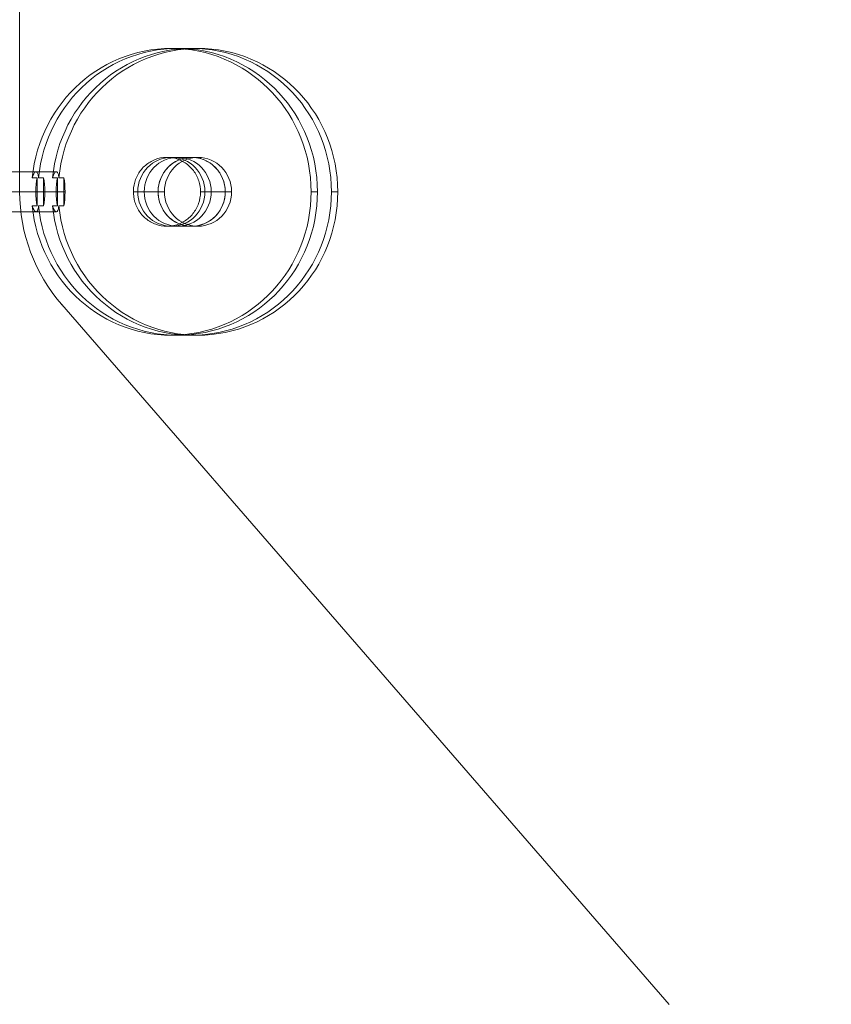
# Model space of a CAD drawing. Units: millimetres. Extents: x -520 to 6765, y -3019 to 2817.
# Drawn here: x 2230 to 2372, y -273 to -101 of the extents above; entities that cross this region are included whole.
import ezdxf

# ---------------------------------------------------------------- set-up
doc = ezdxf.new("R2010")
doc.units = ezdxf.units.MM
doc.header["$MEASUREMENT"] = 0
doc.layers.add('Level 26', color=7, linetype='Continuous', lineweight=0)

# ---------------------------------------------------------------- blocks, each defined once
blk = doc.blocks.new('SOLID_18')
at = {"layer": 'Level 26', "color": 7, "lineweight": 0, "extrusion": (0.822784, 0.446002, 0.35229)}
for centre, major_axis, end_param in [((-0.000479, 0.064693, -0.080782), (-0.003096, 0.005712), 0.523817), ((-0.000247, 0.064819, -0.081483), (-0.002715, 0.005008), 0.838454), ((-0.000711, 0.064567, -0.080082), (-0.002715, 0.005008), 0.838454), ((-0.000479, 0.064693, -0.080782), (-0.002334, 0.004305), 0.838454)]:
    blk.add_ellipse(centre, major_axis=major_axis, ratio=0.35229, start_param=0.299848, end_param=end_param, dxfattribs=at)
at = {"layer": 'Level 26', "color": 7, "lineweight": 0, "extrusion": (-0.822784, -0.446002, -0.35229)}
blk.add_ellipse((-0.003257, 0.069379, -0.080228), major_axis=(-0.00045, 0.00044, 0.000494), ratio=0.894133, start_param=2.236131, end_param=5.377724, dxfattribs=at)
at = {"layer": 'Level 26', "color": 7, "lineweight": 0}
blk.add_open_spline([(-0.002994, 0.067678, -0.078689), (-0.002783, 0.067568, -0.079043), (-0.002361, 0.067349, -0.07975), (-0.002474, 0.067736, -0.079977), (-0.00253, 0.06793, -0.080091)], degree=3, dxfattribs=at)
blk = doc.blocks.new('Feature Solid_124')
at = {"layer": 'Level 26', "color": 7, "lineweight": 0}
blk.add_blockref('SOLID_18', (0, 0), dxfattribs=at)
blk = doc.blocks.new('SOLID_19')
at = {"layer": 'Level 26', "color": 7, "lineweight": 0, "extrusion": (0.822784, 0.446002, 0.35229)}
blk.add_ellipse((-0.004201, 0.070452, -0.07938), major_axis=(-0.000208, -0.000204, 0.000745), ratio=0.256379, start_param=5.910119, end_param=9.051712, dxfattribs=at)
at = {"layer": 'Level 26', "color": 7, "lineweight": 0, "extrusion": (-0.822784, -0.446002, -0.35229)}
for centre, major_axis, end_param in [((-0.004055, 0.068756, -0.077574), (0.003096, -0.005712), 4.65887), ((-0.003823, 0.068881, -0.078274), (0.002715, -0.005008), 4.973507), ((-0.004287, 0.06863, -0.076873), (0.002715, -0.005008), 4.973507), ((-0.004055, 0.068756, -0.077574), (0.002334, -0.004305), 4.973507)]:
    blk.add_ellipse(centre, major_axis=major_axis, ratio=0.35229, start_param=4.434901, end_param=end_param, dxfattribs=at)
at = {"layer": 'Level 26', "color": 7, "lineweight": 0}
for points, knots in [([(-0.002994, 0.067678, -0.078689), (-0.003, 0.067693, -0.078692), (-0.003007, 0.067707, -0.078695), (-0.003014, 0.067722, -0.078698), (-0.003151, 0.068023, -0.078758), (-0.003287, 0.068331, -0.07883), (-0.003397, 0.068638, -0.078962), (-0.003452, 0.068792, -0.079028), (-0.003502, 0.068949, -0.07911), (-0.003533, 0.069094, -0.079222), (-0.003545, 0.069149, -0.079264), (-0.003554, 0.069202, -0.07931), (-0.003558, 0.069251, -0.079362), (-0.003563, 0.0693, -0.079414), (-0.003562, 0.069346, -0.079472), (-0.003555, 0.069381, -0.079534), (-0.00355, 0.069406, -0.079577), (-0.003542, 0.069426, -0.079622), (-0.00353, 0.069439, -0.079666), (-0.003517, 0.069451, -0.079711), (-0.003501, 0.069457, -0.079756), (-0.003483, 0.069456, -0.079797), (-0.003466, 0.069454, -0.079835), (-0.003446, 0.069446, -0.079871), (-0.003425, 0.069434, -0.079904), (-0.003394, 0.069414, -0.079952), (-0.00336, 0.069384, -0.079993), (-0.003327, 0.069349, -0.080026), (-0.003273, 0.069292, -0.080079), (-0.003218, 0.069219, -0.080115), (-0.003166, 0.069142, -0.08014), (-0.003043, 0.068961, -0.080198), (-0.002928, 0.068749, -0.080199), (-0.00282, 0.068538, -0.080182), (-0.002727, 0.068353, -0.080167), (-0.002637, 0.068163, -0.080135), (-0.00255, 0.067973, -0.080099), (-0.002543, 0.067959, -0.080096), (-0.002537, 0.067944, -0.080093), (-0.00253, 0.06793, -0.080091)], [0, 0, 0, 0, 0.011506, 0.011506, 0.011506, 0.248777, 0.248777, 0.248777, 0.368126, 0.368126, 0.368126, 0.412714, 0.412714, 0.412714, 0.457912, 0.457912, 0.457912, 0.489141, 0.489141, 0.489141, 0.52053, 0.52053, 0.52053, 0.550059, 0.550059, 0.550059, 0.59483, 0.59483, 0.59483, 0.667506, 0.667506, 0.667506, 0.839316, 0.839316, 0.839316, 0.988494, 0.988494, 0.988494, 1, 1, 1, 1]), ([(-0.00253, 0.06793, -0.080091), (-0.002741, 0.06804, -0.079737), (-0.003163, 0.06826, -0.079031), (-0.00305, 0.067872, -0.078803), (-0.002994, 0.067678, -0.078689)], [0, 0, 0, 0, 0.499711, 1, 1, 1, 1])]:
    blk.add_open_spline(points, degree=3, knots=knots, dxfattribs=at)
blk = doc.blocks.new('Feature Solid_125')
at = {"layer": 'Level 26', "color": 7, "lineweight": 0}
blk.add_blockref('SOLID_19', (0, 0), dxfattribs=at)
blk = doc.blocks.new('SOLID_20')
at = {"layer": 'Level 26', "color": 7, "lineweight": 0}
for p, q in [((-0.004433, 0.070326, -0.078679), (-0.003969, 0.070577, -0.080081)), ((-0.003489, 0.069253, -0.079527), (-0.003025, 0.069504, -0.080928))]:
    blk.add_line(p, q, dxfattribs=at)
at = {"layer": 'Level 26', "color": 7, "lineweight": 0, "extrusion": (0.822784, 0.446002, 0.35229)}
for centre, major_axis, ratio, start_param, end_param in [((-0.00423, 0.071008, -0.080018), (-0.001334, 0.002462), 0.35229, 3.464715, 8.108195), ((-0.003998, 0.071134, -0.080719), (-0.000953, 0.001758), 0.35229, 3.464715, 8.108195), ((-0.004462, 0.070883, -0.079318), (-0.000953, 0.001758), 0.35229, 3.464715, 8.108195), ((-0.00423, 0.071008, -0.080018), (-0.000572, 0.001055), 0.35229, 3.480232, 8.092678), ((-0.004201, 0.070452, -0.07938), (-0.000208, -0.000204, 0.000745), 0.256379, 2.768527, 5.910119), ((-0.004201, 0.070452, -0.07938), (-0.000212, -0.000198, 0.000746), 0.235362, 5.912265, 9.053858), ((-0.003257, 0.069379, -0.080228), (0.000447, -0.000417, -0.000516), 0.887457, 4.011655, 7.153247)]:
    blk.add_ellipse(centre, major_axis=major_axis, ratio=ratio, start_param=start_param, end_param=end_param, dxfattribs=at)
for centre, major_axis, ratio in [((-0.004964, 0.07261, -0.080333), (0, -0.000496, 0.000628), 0.822784), ((-0.004876, 0.071742, -0.079439), (0.000315, 0, -0.000735), 0.446002)]:
    blk.add_ellipse(centre, major_axis=major_axis, ratio=ratio, dxfattribs=at)
at = {"layer": 'Level 26', "color": 7, "lineweight": 0, "extrusion": (-0.822784, -0.446002, -0.35229)}
blk.add_ellipse((-0.003584, 0.070274, -0.080598), major_axis=(-0.000315, 0, 0.000735), ratio=0.446002, dxfattribs=at)
blk.add_ellipse((-0.003257, 0.069379, -0.080228), major_axis=(-0.00045, 0.00044, 0.000494), ratio=0.894133, start_param=5.377724, end_param=8.519317, dxfattribs=at)
blk = doc.blocks.new('Feature Solid_126')
at = {"layer": 'Level 26', "color": 7, "lineweight": 0}
blk.add_blockref('SOLID_20', (0, 0), dxfattribs=at)
blk = doc.blocks.new('UNITE_16')
at = {"layer": 'Level 26', "color": 7, "lineweight": 0}
for name in ['Feature Solid_126', 'Feature Solid_125', 'Feature Solid_124']:
    blk.add_blockref(name, (0, 0), dxfattribs=at)
blk = doc.blocks.new('Feature Solid_123')
at = {"layer": 'Level 26', "color": 7, "lineweight": 0}
blk.add_blockref('UNITE_16', (0, 0), dxfattribs=at)
blk = doc.blocks.new('CONE_33')
at = {"layer": 'Level 26', "color": 253, "lineweight": 0}
for p, q in [((-0.00315, 0.068244, -0.079042), (-0.001865, 0.065441, -0.078492)), ((-0.002414, 0.067993, -0.080441), (-0.00113, 0.065189, -0.079891)), ((-0.00311, 0.067615, -0.078339), (-0.001825, 0.064812, -0.077789)), ((-0.002374, 0.067364, -0.079738), (-0.00109, 0.06456, -0.079188))]:
    blk.add_line(p, q, dxfattribs=at)
at = {"layer": 'Level 26', "color": 253, "lineweight": 0, "extrusion": (-0.822784, -0.446002, -0.35229)}
blk.add_ellipse((-0.002762, 0.067804, -0.07939), major_axis=(-0.000472, 0, 0.001103), ratio=0.446002, dxfattribs=at)
at = {"layer": 'Level 26', "color": 253, "lineweight": 0, "extrusion": (0.822784, 0.446002, 0.35229)}
blk.add_ellipse((-0.001478, 0.065, -0.07884), major_axis=(-0.000472, 0, 0.001103), ratio=0.446002, dxfattribs=at)
blk = doc.blocks.new('Feature Solid_127')
at = {"layer": 'Level 26', "color": 253, "lineweight": 0}
blk.add_blockref('CONE_33', (0, 0), dxfattribs=at)
blk = doc.blocks.new('CONE_52')
at = {"layer": 'Level 26', "color": 253, "linetype": 'Continuous', "lineweight": 13}
for p, q in [((0.174022, 0.09837, 0.039464), (0.17413, 0.09837, 0.039489)), ((0.173451, 0.09777, 0.039335), (0.173559, 0.09777, 0.039359)), ((0.174593, 0.09777, 0.039594), (0.174701, 0.09777, 0.039618)), ((0.174022, 0.09717, 0.039464), (0.17413, 0.09717, 0.039489))]:
    blk.add_line(p, q, dxfattribs=at)
at = {"layer": 'Level 26', "color": 253, "linetype": 'Continuous', "lineweight": 13, "extrusion": (0.221163, 0, -0.975237)}
blk.add_ellipse((0.174022, 0.09777, 0.039464), major_axis=(0, -0.0006), ratio=0.975237, dxfattribs=at)
at = {"layer": 'Level 26', "color": 253, "linetype": 'Continuous', "lineweight": 13, "extrusion": (-0.221163, 0, 0.975237)}
blk.add_ellipse((0.17413, 0.09777, 0.039489), major_axis=(0, 0.0006), ratio=0.975237, dxfattribs=at)
blk = doc.blocks.new('Feature Solid_195')
at = {"layer": 'Level 26', "color": 253, "linetype": 'Continuous', "lineweight": 13}
blk.add_blockref('CONE_52', (0, 0), dxfattribs=at)
blk = doc.blocks.new('CONE_53')
at = {"layer": 'Level 26', "color": 253, "linetype": 'Continuous', "lineweight": 13}
for p, q in [((0.174022, 0.10027, 0.039464), (0.17413, 0.10027, 0.039489)), ((0.171644, 0.09777, 0.038925), (0.171752, 0.09777, 0.03895)), ((0.174022, 0.09527, 0.039464), (0.17413, 0.09527, 0.039489))]:
    blk.add_line(p, q, dxfattribs=at)
at = {"layer": 'Level 26', "color": 253, "linetype": 'Continuous', "lineweight": 13, "extrusion": (0.221163, 0, -0.975237)}
blk.add_ellipse((0.174022, 0.09777, 0.039464), major_axis=(0, 0.0025), ratio=0.975237, start_param=1.668933, end_param=7.755845, dxfattribs=at)
at = {"layer": 'Level 26', "color": 253, "linetype": 'Continuous', "lineweight": 13, "extrusion": (-0.221163, 0, 0.975237)}
blk.add_ellipse((0.17413, 0.09777, 0.039489), major_axis=(0, 0.0025), ratio=0.975237, start_param=4.810526, end_param=10.897437, dxfattribs=at)
blk = doc.blocks.new('Feature Solid_196')
at = {"layer": 'Level 26', "color": 253, "linetype": 'Continuous', "lineweight": 13}
blk.add_blockref('CONE_53', (0, 0), dxfattribs=at)
blk = doc.blocks.new('SUBTRC_46')
at = {"layer": 'Level 26', "color": 253, "linetype": 'Continuous', "lineweight": 13}
for name in ['Feature Solid_196', 'Feature Solid_195']:
    blk.add_blockref(name, (0, 0), dxfattribs=at)
blk = doc.blocks.new('Feature Solid_194')
at = {"layer": 'Level 26', "color": 253, "linetype": 'Continuous', "lineweight": 13}
blk.add_blockref('SUBTRC_46', (0, 0), dxfattribs=at)
blk = doc.blocks.new('SOLID_28')
at = {"layer": 'Level 26', "color": 253, "linetype": 'Continuous', "lineweight": 13}
for p, q in [((0.177595, 0.09812, 0.040275), (0.176431, 0.09812, 0.040011)), ((0.176776, 0.09812, 0.040089), (0.17794, 0.09812, 0.040353)), ((0.178548, 0.09812, 0.040491), (0.177595, 0.09812, 0.040275)), ((0.17665, 0.098015, 0.04006), (0.176733, 0.098015, 0.040079)), ((0.176758, 0.098015, 0.040085), (0.176841, 0.098015, 0.040104)), ((0.17752, 0.09777, 0.040258), (0.176283, 0.09777, 0.039977)), ((0.17767, 0.09777, 0.040292), (0.176434, 0.09777, 0.040011)), ((0.176628, 0.09777, 0.040055), (0.177865, 0.09777, 0.040336)), ((0.176779, 0.09777, 0.04009), (0.178016, 0.09777, 0.04037)), ((0.178889, 0.09777, 0.040568), (0.17752, 0.09777, 0.040258)), ((0.178206, 0.09777, 0.040413), (0.17767, 0.09777, 0.040292)), ((0.17665, 0.097526, 0.04006), (0.176733, 0.097526, 0.040079)), ((0.176758, 0.097526, 0.040085), (0.176841, 0.097526, 0.040104)), ((0.177595, 0.09742, 0.040275), (0.176431, 0.09742, 0.040011)), ((0.176775, 0.09742, 0.040089), (0.17794, 0.09742, 0.040353)), ((0.178548, 0.09742, 0.040491), (0.177595, 0.09742, 0.040275))]:
    blk.add_line(p, q, dxfattribs=at)
at = {"layer": 'Level 26', "color": 253, "linetype": 'Continuous', "lineweight": 13, "extrusion": (0.221163, 0, -0.975237)}
for centre, major_axis, ratio in [((0.177595, 0.09777, 0.040275), (0, -0.00035), 0.221163), ((0.17794, 0.09777, 0.040353), (0, 0.00035), 0.221163), ((0.178528, 0.09777, 0.040486), (0, -0.00035), 0.975237)]:
    blk.add_ellipse(centre, major_axis=major_axis, ratio=ratio, dxfattribs=at)
at = {"layer": 'Level 26', "color": 253, "linetype": 'Continuous', "lineweight": 13, "extrusion": (-0.221163, 0, 0.975237)}
blk.add_ellipse((0.17794, 0.09777, 0.040353), major_axis=(0, -0.00035), ratio=0.221163, dxfattribs=at)
at = {"layer": 'Level 26', "color": 253, "linetype": 'Continuous', "lineweight": 13}
for points, knots in [([(0.176841, 0.098015, 0.040104), (0.176835, 0.098035, 0.040102), (0.176829, 0.098052, 0.040101), (0.176822, 0.098066, 0.0401), (0.176813, 0.098087, 0.040097), (0.176803, 0.098103, 0.040095), (0.176793, 0.098112, 0.040093), (0.176784, 0.09812, 0.040091), (0.176775, 0.098123, 0.040089), (0.176767, 0.098118, 0.040087), (0.17676, 0.098114, 0.040085), (0.176753, 0.098103, 0.040084), (0.176747, 0.098086, 0.040082), (0.176742, 0.09807, 0.040081), (0.176737, 0.098047, 0.04008), (0.176734, 0.098019, 0.040079), (0.176734, 0.098018, 0.040079), (0.176734, 0.098017, 0.040079), (0.176733, 0.098015, 0.040079)], [0, 0, 0, 0, 0.145979, 0.145979, 0.145979, 0.358725, 0.358725, 0.358725, 0.570059, 0.570059, 0.570059, 0.779825, 0.779825, 0.779825, 0.990315, 0.990315, 0.990315, 1, 1, 1, 1]), ([(0.176733, 0.097526, 0.040079), (0.176735, 0.097516, 0.04008), (0.176736, 0.097507, 0.04008), (0.176737, 0.097498, 0.04008), (0.176741, 0.097474, 0.040081), (0.176746, 0.097454, 0.040082), (0.176753, 0.097441, 0.040084), (0.176759, 0.097428, 0.040085), (0.176767, 0.097421, 0.040087), (0.176775, 0.09742, 0.040089), (0.176783, 0.09742, 0.040091), (0.176793, 0.097427, 0.040093), (0.176802, 0.097439, 0.040095), (0.176812, 0.097452, 0.040097), (0.176822, 0.097471, 0.040099), (0.176831, 0.097495, 0.040101), (0.176834, 0.097504, 0.040102), (0.176838, 0.097515, 0.040103), (0.176841, 0.097526, 0.040104)], [0, 0, 0, 0, 0.0723, 0.0723, 0.0723, 0.285057, 0.285057, 0.285057, 0.497138, 0.497138, 0.497138, 0.70732, 0.70732, 0.70732, 0.917359, 0.917359, 0.917359, 1, 1, 1, 1])]:
    blk.add_open_spline(points, degree=3, knots=knots, dxfattribs=at)
blk = doc.blocks.new('EXTEND_31')
at = {"layer": 'Level 26', "color": 253, "linetype": 'Continuous', "lineweight": 13, "extrusion": (0.221163, 0, -0.975237)}
for start_param, end_param in [(3.937196, 5.487582), (0.795603, 2.34599)]:
    blk.add_ellipse((0.176359, 0.09777, 0.039994), major_axis=(0, 0.00035), ratio=0.221163, start_param=start_param, end_param=end_param, dxfattribs=at)
at = {"layer": 'Level 26', "color": 253, "linetype": 'Continuous', "lineweight": 13}
blk.add_blockref('SOLID_28', (0, 0), dxfattribs=at)
blk = doc.blocks.new('EXTEND_30')
at = {"layer": 'Level 26', "color": 253, "linetype": 'Continuous', "lineweight": 13}
for p, q in [((0.17665, 0.097526, 0.04006), (0.17665, 0.098015, 0.04006)), ((0.176758, 0.098015, 0.040085), (0.176758, 0.097526, 0.040085))]:
    blk.add_line(p, q, dxfattribs=at)
at = {"layer": 'Level 26', "color": 253, "linetype": 'Continuous', "lineweight": 13, "extrusion": (-0.221163, 0, 0.975237)}
for start_param, end_param in [(0.795603, 2.34599), (3.937196, 5.487582)]:
    blk.add_ellipse((0.176704, 0.09777, 0.040073), major_axis=(0, 0.00035), ratio=0.221163, start_param=start_param, end_param=end_param, dxfattribs=at)
at = {"layer": 'Level 26', "color": 253, "linetype": 'Continuous', "lineweight": 13}
blk.add_blockref('EXTEND_31', (0, 0), dxfattribs=at)
blk = doc.blocks.new('Feature Solid_197')
at = {"layer": 'Level 26', "color": 253, "linetype": 'Continuous', "lineweight": 13}
blk.add_blockref('EXTEND_30', (0, 0), dxfattribs=at)
blk = doc.blocks.new('CONE_54')
at = {"layer": 'Level 26', "color": 253, "linetype": 'Continuous', "lineweight": 13}
for p, q in [((0.174022, 0.09837, 0.039464), (0.17413, 0.09837, 0.039489)), ((0.173451, 0.09777, 0.039335), (0.173559, 0.09777, 0.039359)), ((0.174593, 0.09777, 0.039594), (0.174701, 0.09777, 0.039618)), ((0.174022, 0.09717, 0.039464), (0.17413, 0.09717, 0.039489))]:
    blk.add_line(p, q, dxfattribs=at)
at = {"layer": 'Level 26', "color": 253, "linetype": 'Continuous', "lineweight": 13, "extrusion": (0.221163, 0, -0.975237)}
blk.add_ellipse((0.174022, 0.09777, 0.039464), major_axis=(0, -0.0006), ratio=0.975237, dxfattribs=at)
at = {"layer": 'Level 26', "color": 253, "linetype": 'Continuous', "lineweight": 13, "extrusion": (-0.221163, 0, 0.975237)}
blk.add_ellipse((0.17413, 0.09777, 0.039489), major_axis=(0, 0.0006), ratio=0.975237, dxfattribs=at)
blk = doc.blocks.new('Feature Solid_199')
at = {"layer": 'Level 26', "color": 253, "linetype": 'Continuous', "lineweight": 13}
blk.add_blockref('CONE_54', (0, 0), dxfattribs=at)
blk = doc.blocks.new('CONE_55')
at = {"layer": 'Level 26', "color": 253, "linetype": 'Continuous', "lineweight": 13}
for p, q in [((0.174022, 0.10027, 0.039464), (0.17413, 0.10027, 0.039489)), ((0.176305, 0.097526, 0.039982), (0.176305, 0.098015, 0.039982)), ((0.176388, 0.098015, 0.040001), (0.176305, 0.098015, 0.039982)), ((0.176413, 0.098015, 0.040007), (0.176413, 0.097526, 0.040007)), ((0.176496, 0.098015, 0.040026), (0.176413, 0.098015, 0.040007)), ((0.171644, 0.09777, 0.038925), (0.171752, 0.09777, 0.03895)), ((0.176388, 0.097526, 0.040001), (0.176305, 0.097526, 0.039982)), ((0.176496, 0.097526, 0.040026), (0.176413, 0.097526, 0.040007)), ((0.174022, 0.09527, 0.039464), (0.17413, 0.09527, 0.039489))]:
    blk.add_line(p, q, dxfattribs=at)
at = {"layer": 'Level 26', "color": 253, "linetype": 'Continuous', "lineweight": 13, "extrusion": (0.221163, 0, -0.975237)}
blk.add_ellipse((0.174022, 0.09777, 0.039464), major_axis=(0, 0.0025), ratio=0.975237, start_param=1.668933, end_param=7.755845, dxfattribs=at)
at = {"layer": 'Level 26', "color": 253, "linetype": 'Continuous', "lineweight": 13, "extrusion": (-0.221163, 0, 0.975237)}
blk.add_ellipse((0.17413, 0.09777, 0.039489), major_axis=(0, 0.0025), ratio=0.975237, start_param=4.810526, end_param=10.897437, dxfattribs=at)
at = {"layer": 'Level 26', "color": 253, "linetype": 'Continuous', "lineweight": 13}
for points in [[(0.176388, 0.098015, 0.040001), (0.176392, 0.098043, 0.040002), (0.176396, 0.098067, 0.040003), (0.176401, 0.098084, 0.040004), (0.176407, 0.098102, 0.040005), (0.176414, 0.098113, 0.040007), (0.176422, 0.098118, 0.040009), (0.176429, 0.098123, 0.04001), (0.176438, 0.098121, 0.040012), (0.176447, 0.098112, 0.040014), (0.176457, 0.098104, 0.040017), (0.176467, 0.098089, 0.040019), (0.176476, 0.098069, 0.040021), (0.176483, 0.098054, 0.040023), (0.17649, 0.098036, 0.040024), (0.176496, 0.098015, 0.040026)], [(0.176496, 0.097526, 0.040026), (0.176488, 0.097498, 0.040024), (0.176478, 0.097474, 0.040021), (0.176468, 0.097457, 0.040019), (0.176459, 0.097439, 0.040017), (0.176449, 0.097428, 0.040015), (0.17644, 0.097423, 0.040013), (0.176431, 0.097418, 0.040011), (0.176422, 0.09742, 0.040009), (0.176415, 0.097428, 0.040007), (0.176408, 0.097437, 0.040006), (0.176402, 0.097452, 0.040004), (0.176397, 0.097472, 0.040003), (0.176394, 0.097487, 0.040002), (0.176391, 0.097505, 0.040002), (0.176388, 0.097526, 0.040001)]]:
    blk.add_open_spline(points, degree=3, knots=[0, 0, 0, 0, 0.212144, 0.212144, 0.212144, 0.424375, 0.424375, 0.424375, 0.635238, 0.635238, 0.635238, 0.845117, 0.845117, 0.845117, 1, 1, 1, 1], dxfattribs=at)
blk = doc.blocks.new('Feature Solid_200')
at = {"layer": 'Level 26', "color": 253, "linetype": 'Continuous', "lineweight": 13}
blk.add_blockref('CONE_55', (0, 0), dxfattribs=at)
blk = doc.blocks.new('SUBTRC_47')
at = {"layer": 'Level 26', "color": 253, "linetype": 'Continuous', "lineweight": 13}
for name in ['Feature Solid_200', 'Feature Solid_199']:
    blk.add_blockref(name, (0, 0), dxfattribs=at)
blk = doc.blocks.new('Feature Solid_198')
at = {"layer": 'Level 26', "color": 253, "linetype": 'Continuous', "lineweight": 13}
blk.add_blockref('SUBTRC_47', (0, 0), dxfattribs=at)
blk = doc.blocks.new('UNITE_24')
at = {"layer": 'Level 26', "color": 253, "linetype": 'Continuous', "lineweight": 13}
for name, p in [('Feature Solid_198', (0, 0)), ('Feature Solid_194', (0.000345, 0, 0.000078)), ('Feature Solid_197', (0, 0))]:
    blk.add_blockref(name, p, dxfattribs=at)
blk = doc.blocks.new('SOLID_30')
at = {"layer": 'Level 26', "color": 7, "linetype": 'Continuous', "lineweight": 13}
for p in [(-672.92, -1840.82), (-665.57, -1860.49)]:
    blk.add_point(p, dxfattribs=at)
blk = doc.blocks.new('Feature Solid_209')
at = {"layer": 'Level 26', "color": 7, "linetype": 'Continuous', "lineweight": 13}
blk.add_blockref('SOLID_30', (0, 0), dxfattribs=at)
blk = doc.blocks.new('CONE_60')
at = {"layer": 'Level 26', "color": 7, "linetype": 'Continuous', "lineweight": 13}
for p, q in [((-672.92, -1840.82), (-672.92, -1780.82)), ((-559.65, -1982.48), (-665.57, -1860.49))]:
    blk.add_line(p, q, dxfattribs=at)
blk.add_open_spline([(-672.92, -1840.82), (-672.92, -1848.06), (-670.27, -1855.08), (-665.57, -1860.49)], degree=3, dxfattribs=at)
blk = doc.blocks.new('Feature Solid_211')
at = {"layer": 'Level 26', "color": 7, "linetype": 'Continuous', "lineweight": 13}
blk.add_blockref('CONE_60', (0, 0), dxfattribs=at)
blk = doc.blocks.new('CONE_61')
at = {"layer": 'Level 26', "color": 7, "linetype": 'Continuous', "lineweight": 13}
for p, q in [((-672.92, -1840.82), (-672.92, -1780.82)), ((-559.65, -1982.48), (-665.57, -1860.49))]:
    blk.add_line(p, q, dxfattribs=at)
blk.add_open_spline([(-672.92, -1840.82), (-672.92, -1848.06), (-670.27, -1855.08), (-665.57, -1860.49)], degree=3, dxfattribs=at)
blk = doc.blocks.new('Feature Solid_212')
at = {"layer": 'Level 26', "color": 7, "linetype": 'Continuous', "lineweight": 13}
blk.add_blockref('CONE_61', (0, 0), dxfattribs=at)
blk = doc.blocks.new('SUBTRC_50')
at = {"layer": 'Level 26', "color": 7, "linetype": 'Continuous', "lineweight": 13}
for name in ['Feature Solid_211', 'Feature Solid_212']:
    blk.add_blockref(name, (0, 0), dxfattribs=at)
blk = doc.blocks.new('Feature Solid_210')
at = {"layer": 'Level 26', "color": 7, "linetype": 'Continuous', "lineweight": 13}
blk.add_blockref('SUBTRC_50', (0, 0), dxfattribs=at)
blk = doc.blocks.new('INTSCT')
at = {"layer": 'Level 26', "color": 7, "linetype": 'Continuous', "lineweight": 13}
for name in ['Feature Solid_209', 'Feature Solid_210']:
    blk.add_blockref(name, (0, 0), dxfattribs=at)
blk = doc.blocks.new('HOLE_21')
at = {"layer": 'Level 26', "color": 7, "linetype": 'Continuous', "lineweight": 13}
blk.add_blockref('INTSCT', (0, 0), dxfattribs=at)
blk = doc.blocks.new('HOLE_20')
at = {"layer": 'Level 26', "color": 7, "linetype": 'Continuous', "lineweight": 13}
blk.add_blockref('HOLE_21', (0, 0), dxfattribs=at)
blk = doc.blocks.new('HOLE_19')
at = {"layer": 'Level 26', "color": 7, "linetype": 'Continuous', "lineweight": 13}
blk.add_blockref('HOLE_20', (0, 0), dxfattribs=at)
blk = doc.blocks.new('HOLE_18')
at = {"layer": 'Level 26', "color": 7, "linetype": 'Continuous', "lineweight": 13}
for p, q in [((-642.89, -1834.82), (-647.26, -1834.82)), ((-648.75, -1840.82), (-653.11, -1840.82)), ((-637.03, -1840.82), (-641.4, -1840.82)), ((-642.89, -1846.82), (-647.26, -1846.82))]:
    blk.add_line(p, q, dxfattribs=at)
for points, knots in [([(-647.23, -1846.82), (-647.89, -1846.82), (-648.55, -1846.7), (-649.17, -1846.48), (-649.79, -1846.26), (-650.38, -1845.92), (-650.89, -1845.5), (-651.4, -1845.09), (-651.85, -1844.57), (-652.2, -1844), (-652.54, -1843.43), (-652.8, -1842.79), (-652.94, -1842.14), (-653.09, -1841.48), (-653.12, -1840.79), (-653.05, -1840.12), (-652.97, -1839.46), (-652.78, -1838.8), (-652.5, -1838.19), (-652.21, -1837.59), (-651.82, -1837.03), (-651.35, -1836.55), (-650.88, -1836.08), (-650.33, -1835.69), (-649.74, -1835.4), (-649.15, -1835.11), (-648.5, -1834.92), (-647.84, -1834.85), (-647.19, -1834.78), (-646.52, -1834.83), (-645.88, -1834.98), (-645.24, -1835.13), (-644.62, -1835.4), (-644.07, -1835.77), (-643.52, -1836.13), (-643.02, -1836.59), (-642.61, -1837.12), (-642.21, -1837.65), (-641.89, -1838.26), (-641.68, -1838.89), (-641.47, -1839.53), (-641.36, -1840.21), (-641.37, -1840.88), (-641.38, -1841.56), (-641.5, -1842.24), (-641.72, -1842.87), (-641.94, -1843.5), (-642.28, -1844.1), (-642.69, -1844.62), (-643.11, -1845.14), (-643.62, -1845.59), (-644.18, -1845.94), (-644.74, -1846.29), (-645.36, -1846.55), (-646, -1846.69), (-646.41, -1846.77), (-646.82, -1846.82), (-647.23, -1846.82)], [0, 0, 0, 0, 0.053704, 0.053704, 0.053704, 0.107409, 0.107409, 0.107409, 0.161113, 0.161113, 0.161113, 0.214818, 0.214818, 0.214818, 0.268522, 0.268522, 0.268522, 0.322226, 0.322226, 0.322226, 0.375931, 0.375931, 0.375931, 0.429635, 0.429635, 0.429635, 0.48334, 0.48334, 0.48334, 0.537044, 0.537044, 0.537044, 0.590749, 0.590749, 0.590749, 0.644453, 0.644453, 0.644453, 0.698157, 0.698157, 0.698157, 0.751862, 0.751862, 0.751862, 0.805566, 0.805566, 0.805566, 0.859271, 0.859271, 0.859271, 0.912975, 0.912975, 0.912975, 0.96668, 0.96668, 0.96668, 1, 1, 1, 1]), ([(-642.92, -1846.82), (-643.57, -1846.82), (-644.24, -1846.7), (-644.86, -1846.48), (-645.48, -1846.26), (-646.07, -1845.92), (-646.58, -1845.5), (-647.09, -1845.09), (-647.54, -1844.57), (-647.89, -1844), (-648.23, -1843.43), (-648.49, -1842.79), (-648.63, -1842.14), (-648.78, -1841.48), (-648.81, -1840.79), (-648.74, -1840.12), (-648.66, -1839.46), (-648.47, -1838.8), (-648.18, -1838.19), (-647.9, -1837.59), (-647.5, -1837.03), (-647.04, -1836.55), (-646.57, -1836.08), (-646.02, -1835.69), (-645.43, -1835.4), (-644.84, -1835.11), (-644.19, -1834.92), (-643.53, -1834.85), (-642.88, -1834.78), (-642.21, -1834.83), (-641.57, -1834.98), (-640.93, -1835.13), (-640.31, -1835.4), (-639.76, -1835.77), (-639.21, -1836.13), (-638.71, -1836.59), (-638.3, -1837.12), (-637.9, -1837.65), (-637.58, -1838.26), (-637.37, -1838.89), (-637.16, -1839.53), (-637.05, -1840.21), (-637.06, -1840.88), (-637.07, -1841.56), (-637.19, -1842.24), (-637.41, -1842.87), (-637.63, -1843.5), (-637.97, -1844.1), (-638.38, -1844.62), (-638.8, -1845.14), (-639.31, -1845.59), (-639.87, -1845.94), (-640.43, -1846.29), (-641.05, -1846.55), (-641.69, -1846.69), (-642.1, -1846.77), (-642.51, -1846.82), (-642.92, -1846.82)], [0, 0, 0, 0, 0.053704, 0.053704, 0.053704, 0.107409, 0.107409, 0.107409, 0.161113, 0.161113, 0.161113, 0.214818, 0.214818, 0.214818, 0.268522, 0.268522, 0.268522, 0.322226, 0.322226, 0.322226, 0.375931, 0.375931, 0.375931, 0.429635, 0.429635, 0.429635, 0.48334, 0.48334, 0.48334, 0.537044, 0.537044, 0.537044, 0.590749, 0.590749, 0.590749, 0.644453, 0.644453, 0.644453, 0.698157, 0.698157, 0.698157, 0.751862, 0.751862, 0.751862, 0.805566, 0.805566, 0.805566, 0.859271, 0.859271, 0.859271, 0.912975, 0.912975, 0.912975, 0.966679, 0.966679, 0.966679, 1, 1, 1, 1])]:
    blk.add_open_spline(points, degree=3, knots=knots, dxfattribs=at)
blk.add_blockref('HOLE_19', (0, 0), dxfattribs=at)
blk = doc.blocks.new('HOLE_17')
at = {"layer": 'Level 26', "color": 7, "linetype": 'Continuous', "lineweight": 13}
blk.add_blockref('HOLE_18', (0, 0), dxfattribs=at)
blk = doc.blocks.new('HOLE_16')
at = {"layer": 'Level 26', "color": 7, "linetype": 'Continuous', "lineweight": 13}
blk.add_blockref('HOLE_17', (0, 0), dxfattribs=at)
blk = doc.blocks.new('HOLE_15')
at = {"layer": 'Level 26', "color": 7, "linetype": 'Continuous', "lineweight": 13}
blk.add_blockref('HOLE_16', (0, 0), dxfattribs=at)
blk = doc.blocks.new('HOLE_14')
at = {"layer": 'Level 26', "color": 7, "linetype": 'Continuous', "lineweight": 13}
blk.add_blockref('HOLE_15', (0, 0), dxfattribs=at)
blk = doc.blocks.new('HOLE_13')
at = {"layer": 'Level 26', "color": 7, "linetype": 'Continuous', "lineweight": 13}
blk.add_blockref('HOLE_14', (0, 0), dxfattribs=at)
blk = doc.blocks.new('HOLE_12')
at = {"layer": 'Level 26', "color": 7, "linetype": 'Continuous', "lineweight": 13}
blk.add_blockref('HOLE_13', (0, 0), dxfattribs=at)
blk = doc.blocks.new('HOLE_11')
at = {"layer": 'Level 26', "color": 7, "linetype": 'Continuous', "lineweight": 13}
blk.add_blockref('HOLE_12', (0, 0), dxfattribs=at)
blk = doc.blocks.new('HOLE_10')
at = {"layer": 'Level 26', "color": 7, "linetype": 'Continuous', "lineweight": 13}
blk.add_blockref('HOLE_11', (0, 0), dxfattribs=at)
blk = doc.blocks.new('HOLE_9')
at = {"layer": 'Level 26', "color": 7, "linetype": 'Continuous', "lineweight": 13}
blk.add_blockref('HOLE_10', (0, 3000), dxfattribs=at)
blk = doc.blocks.new('HOLE_8')
at = {"layer": 'Level 26', "color": 7, "linetype": 'Continuous', "lineweight": 13}
blk.add_blockref('HOLE_9', (0, 0), dxfattribs=at)
blk = doc.blocks.new('HOLE_7')
at = {"layer": 'Level 26', "color": 7, "linetype": 'Continuous', "lineweight": 13}
blk.add_blockref('HOLE_8', (0, 0), dxfattribs=at)
blk = doc.blocks.new('HOLE_6')
at = {"layer": 'Level 26', "color": 7, "linetype": 'Continuous', "lineweight": 13}
blk.add_blockref('HOLE_7', (0, 0), dxfattribs=at)
blk = doc.blocks.new('HOLE_5')
at = {"layer": 'Level 26', "color": 7, "linetype": 'Continuous', "lineweight": 13}
blk.add_blockref('HOLE_6', (0, 0), dxfattribs=at)
blk = doc.blocks.new('HOLE_4')
at = {"layer": 'Level 26', "color": 7, "linetype": 'Continuous', "lineweight": 13}
blk.add_blockref('HOLE_5', (0, 0), dxfattribs=at)
blk = doc.blocks.new('HOLE_3')
at = {"layer": 'Level 26', "color": 7, "linetype": 'Continuous', "lineweight": 13}
blk.add_blockref('HOLE_4', (0, 0), dxfattribs=at)
blk = doc.blocks.new('HOLE_2')
at = {"layer": 'Level 26', "color": 7, "linetype": 'Continuous', "lineweight": 13}
blk.add_blockref('HOLE_3', (0, 0), dxfattribs=at)
blk = doc.blocks.new('HOLE_1')
at = {"layer": 'Level 26', "color": 7, "linetype": 'Continuous', "lineweight": 13}
blk.add_blockref('HOLE_2', (0, 0), dxfattribs=at)
blk = doc.blocks.new('HOLE')
at = {"layer": 'Level 26', "color": 7, "linetype": 'Continuous', "lineweight": 13}
blk.add_blockref('HOLE_1', (0, 0), dxfattribs=at)
blk = doc.blocks.new('Feature Solid_208')
at = {"layer": 'Level 26', "color": 7, "linetype": 'Continuous', "lineweight": 13}
blk.add_blockref('HOLE', (-219.2595, -1189.1805), dxfattribs=at)
blk = doc.blocks.new('FS18')
at = {"layer": 'Level 26', "color": 7, "linetype": 'Continuous', "lineweight": 13}
blk.add_blockref('Feature Solid_208', (0, 0), dxfattribs=at)
at = {"layer": 'Level 26', "color": 253, "linetype": 'Continuous', "lineweight": 13, "extrusion": (-0.221163, 1.69723e-15, -0.975237), "xscale": 10000, "yscale": 10000, "zscale": 10000, "rotation": 89.99999999999869}
blk.add_blockref('UNITE_24', (1007.7, -900.47, -204.21), dxfattribs=at)
at = {"layer": 'Level 26', "color": 7, "lineweight": 0, "extrusion": (0.41969, -0.836511, -0.35229), "xscale": 10000, "yscale": 10000.00000000001, "zscale": 10000.00000000001, "rotation": 241.5394587328153}
blk.add_blockref('Feature Solid_123', (-1393.38, -50.51, -134.18), dxfattribs=at)
at = {"layer": 'Level 26', "color": 253, "lineweight": 0, "extrusion": (0.41969, -0.836511, -0.35229), "xscale": 10000, "yscale": 10000.00000000001, "zscale": 10000.00000000001, "rotation": 241.5394587328153}
blk.add_blockref('Feature Solid_127', (-1393.38, -50.51, -134.18), dxfattribs=at)

msp = doc.modelspace()

# ---------------------------------------------------------------- block references
at = {"layer": 'Level 26', "color": 7, "lineweight": 0}
msp.add_blockref('FS18', (3122.43, -101.17), dxfattribs=at)

doc.saveas('drawing.dxf')
